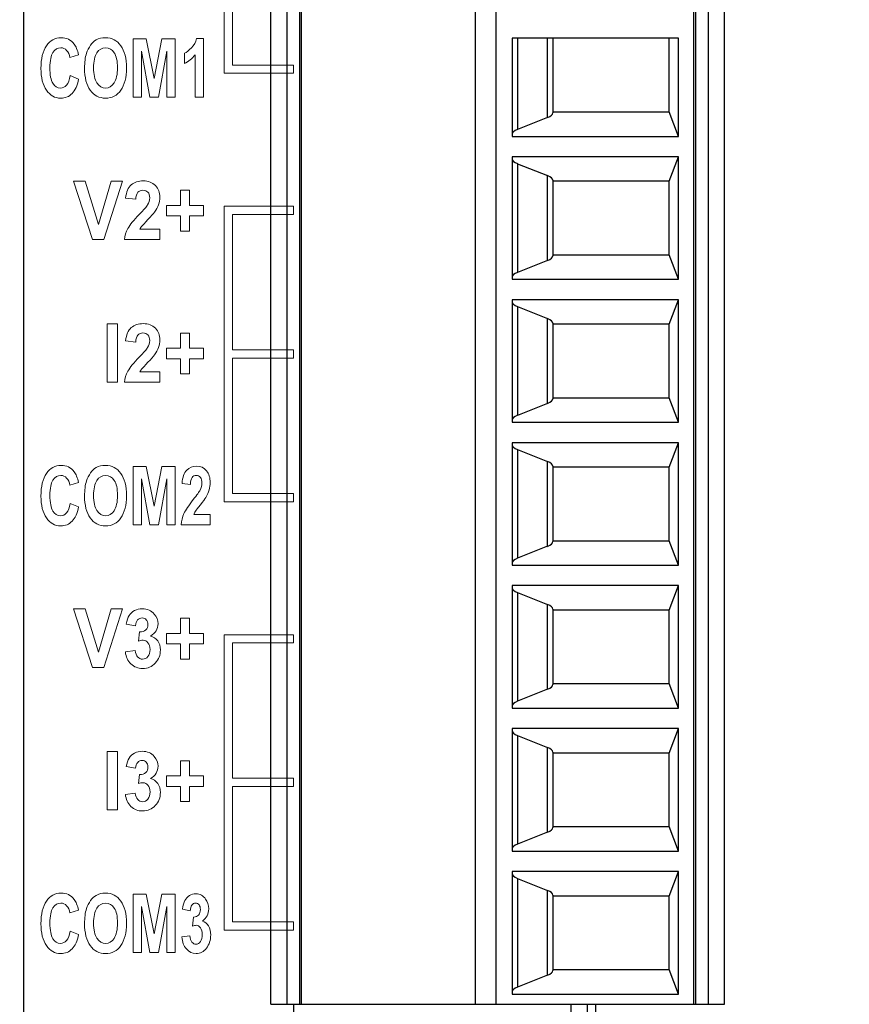
# Model space of a CAD drawing. Units: millimetres. Extents: x 2229 to 3307, y 1029 to 1551.
# Drawn here: x 2406 to 2426, y 1406 to 1430 of the extents above; entities that cross this region are included whole.
import ezdxf

# ---------------------------------------------------------------- set-up
doc = ezdxf.new("R2010")
doc.units = ezdxf.units.MM
doc.layers.add('7_ALL_FEATURES', color=7, linetype='Continuous')
doc.layers.add('Layer 1', color=7, linetype='Continuous')
doc.styles.get("Standard").update_dxf_attribs({"font": 'ISOCP.SHX', "bigfont": 'WHGTXT.SHX'})
doc.dimstyles.new('ISO-25', dxfattribs={"dimtxt": 2.5, "dimasz": 2.5, "dimexe": 1.25, "dimexo": 0.625, "dimtad": 1, "dimtxsty": 'Standard', "dimcen": 2.5, "dimadec": 0, "dimazin": 0, "dimtfac": 1, "dimtmove": 0, "dimatfit": 3, "dimfxl": 0, "dimarcsym": 0})

# ---------------------------------------------------------------- blocks, each defined once
blk = doc.blocks.new('*D62')
at = {"color": 0, "lineweight": -2}
for p, q in [((2446.52, 1492.703), (2469.684, 1492.703)), ((2468.434, 1393.903), (2468.434, 1489.703)), ((2345.195, 1390.903), (2469.684, 1390.903))]:
    blk.add_line(p, q, dxfattribs=at)
at = {"color": 0}
for points in [[(2467.934, 1489.703), (2468.934, 1489.703), (2468.434, 1492.703)], [(2467.934, 1393.903), (2468.934, 1393.903), (2468.434, 1390.903)]]:
    blk.add_solid(points, dxfattribs=at)
at = {"layer": 'Defpoints', "color": 0}
for p in [(2445.895, 1492.703), (2468.434, 1492.703), (2344.57, 1390.903)]:
    blk.add_point(p, dxfattribs=at)
at = {"color": 0, "insert": (2466.01, 1441.803), "char_height": 3.5, "attachment_point": 5, "rotation": 90}
blk.add_mtext('\\A1;{\\fGulim|b0|i0|c129|p50;101.8}', dxfattribs=at)
blk = doc.blocks.new('block 2583')
at = {"layer": 'Layer 1', "color": 7, "lineweight": 9}
for points in [[(174.796, -819.399), (174.796, -819.599), (174.796, -823.115), (176.489, -823.115), (176.489, -822.915), (174.996, -822.915), (174.996, -819.599), (176.489, -819.599), (176.489, -819.399), (174.996, -819.399), (174.996, -816.082), (176.489, -816.082), (176.489, -815.882), (174.796, -815.882), (174.796, -819.399)], [(173.08, -823.243), (172.887, -822.267), (172.567, -822.267), (172.567, -823.699), (172.766, -823.699), (172.766, -822.571), (172.975, -823.699), (173.182, -823.699), (173.392, -822.571), (173.392, -823.699), (173.591, -823.699), (173.591, -822.267), (173.269, -822.267), (173.08, -823.243)], [(171.567, -827.187), (171.845, -827.187), (172.307, -825.755), (172.03, -825.755), (171.715, -826.814), (171.389, -825.755), (171.107, -825.755), (171.567, -827.187)], [(174.285, -826.351), (173.947, -826.351), (173.947, -825.979), (173.722, -825.979), (173.722, -826.351), (173.384, -826.351), (173.384, -826.608), (173.722, -826.608), (173.722, -826.981), (173.947, -826.981), (173.947, -826.608), (174.285, -826.608), (174.285, -826.351)], [(174.796, -829.887), (174.796, -830.087), (174.796, -833.604), (176.489, -833.604), (176.489, -833.404), (174.996, -833.404), (174.996, -830.087), (176.489, -830.087), (176.489, -829.887), (174.996, -829.887), (174.996, -826.571), (176.489, -826.571), (176.489, -826.371), (174.796, -826.371), (174.796, -829.887)], [(172.186, -830.68), (172.186, -829.248), (171.926, -829.248), (171.926, -830.68), (172.186, -830.68)], [(173.947, -830.474), (173.947, -830.102), (174.285, -830.102), (174.285, -829.845), (173.947, -829.845), (173.947, -829.473), (173.722, -829.473), (173.722, -829.845), (173.384, -829.845), (173.384, -830.102), (173.722, -830.102), (173.722, -830.474), (173.947, -830.474)], [(173.392, -834.17), (173.591, -834.17), (173.591, -832.739), (173.27, -832.739), (173.08, -833.715), (172.888, -832.739), (172.567, -832.739), (172.567, -834.17), (172.766, -834.17), (172.766, -833.043), (172.976, -834.17), (173.182, -834.17), (173.392, -833.043), (173.392, -834.17)], [(172.03, -836.23), (171.715, -837.29), (171.389, -836.23), (171.107, -836.23), (171.567, -837.662), (171.845, -837.662), (172.307, -836.23), (172.03, -836.23)], [(173.947, -837.456), (173.947, -837.084), (174.285, -837.084), (174.285, -836.827), (173.947, -836.827), (173.947, -836.455), (173.722, -836.455), (173.722, -836.827), (173.384, -836.827), (173.384, -837.084), (173.722, -837.084), (173.722, -837.456), (173.947, -837.456)], [(174.796, -840.376), (174.796, -840.576), (174.796, -844.092), (176.489, -844.092), (176.489, -843.892), (174.996, -843.892), (174.996, -840.576), (176.489, -840.576), (176.489, -840.376), (174.996, -840.376), (174.996, -837.06), (176.489, -837.06), (176.489, -836.86), (174.796, -836.86), (174.796, -840.376)], [(172.186, -841.151), (172.186, -839.719), (171.926, -839.719), (171.926, -841.151), (172.186, -841.151)], [(173.947, -840.945), (173.947, -840.573), (174.285, -840.573), (174.285, -840.316), (173.947, -840.316), (173.947, -839.944), (173.722, -839.944), (173.722, -840.316), (173.384, -840.316), (173.384, -840.573), (173.722, -840.573), (173.722, -840.945), (173.947, -840.945)], [(173.08, -844.186), (172.888, -843.21), (172.567, -843.21), (172.567, -844.641), (172.766, -844.641), (172.766, -843.514), (172.975, -844.641), (173.182, -844.641), (173.392, -843.514), (173.392, -844.641), (173.591, -844.641), (173.591, -843.21), (173.269, -843.21), (173.08, -844.186)]]:
    blk.add_lwpolyline(points, dxfattribs=at)
for points, knots in [([(170.791, -823.723), (170.905, -823.723), (170.998, -823.685), (171.072, -823.609), (171.146, -823.533), (171.199, -823.418), (171.231, -823.261), (171.231, -823.261), (171.023, -823.172), (171.023, -823.172), (171.006, -823.276), (170.976, -823.354), (170.936, -823.402), (170.895, -823.451), (170.845, -823.476), (170.789, -823.476), (170.712, -823.476), (170.649, -823.437), (170.601, -823.36), (170.553, -823.284), (170.528, -823.154), (170.528, -822.974), (170.528, -822.803), (170.553, -822.68), (170.602, -822.603), (170.651, -822.527), (170.714, -822.49), (170.793, -822.49), (170.85, -822.49), (170.898, -822.511), (170.938, -822.554), (170.978, -822.597), (171.004, -822.656), (171.016, -822.73), (171.016, -822.73), (171.228, -822.662), (171.228, -822.662), (171.204, -822.547), (171.168, -822.459), (171.12, -822.398), (171.039, -822.295), (170.933, -822.243), (170.804, -822.243), (170.656, -822.243), (170.536, -822.308), (170.445, -822.44), (170.354, -822.572), (170.308, -822.757), (170.308, -822.995), (170.308, -823.221), (170.353, -823.398), (170.444, -823.528), (170.535, -823.657), (170.65, -823.723), (170.791, -823.723)], [0, 0, 0, 0, 1, 1, 1, 2, 2, 2, 3, 3, 3, 4, 4, 4, 5, 5, 5, 6, 6, 6, 7, 7, 7, 8, 8, 8, 9, 9, 9, 10, 10, 10, 11, 11, 11, 12, 12, 12, 13, 13, 13, 14, 14, 14, 15, 15, 15, 16, 16, 16, 17, 17, 17, 18, 18, 18, 18]), ([(171.891, -823.723), (172.046, -823.723), (172.171, -823.657), (172.264, -823.527), (172.357, -823.397), (172.403, -823.216), (172.403, -822.984), (172.403, -822.751), (172.356, -822.569), (172.263, -822.439), (172.169, -822.308), (172.044, -822.243), (171.888, -822.243), (171.802, -822.243), (171.726, -822.261), (171.659, -822.299), (171.61, -822.327), (171.564, -822.37), (171.523, -822.428), (171.481, -822.486), (171.448, -822.552), (171.424, -822.624), (171.392, -822.723), (171.376, -822.846), (171.376, -822.991), (171.376, -823.219), (171.422, -823.398), (171.515, -823.528), (171.608, -823.657), (171.734, -823.723), (171.891, -823.723)], [0, 0, 0, 0, 1, 1, 1, 2, 2, 2, 3, 3, 3, 4, 4, 4, 5, 5, 5, 6, 6, 6, 7, 7, 7, 8, 8, 8, 9, 9, 9, 10, 10, 10, 10]), ([(174.285, -822.261), (174.285, -822.261), (174.12, -822.261), (174.12, -822.261), (174.098, -822.348), (174.055, -822.424), (173.993, -822.49), (173.93, -822.555), (173.873, -822.6), (173.82, -822.623), (173.82, -822.623), (173.82, -822.873), (173.82, -822.873), (173.92, -822.827), (174.008, -822.758), (174.082, -822.664), (174.082, -822.664), (174.082, -823.699), (174.082, -823.699), (174.082, -823.699), (174.285, -823.699), (174.285, -823.699), (174.285, -823.699), (174.285, -822.261), (174.285, -822.261)], [0, 0, 0, 0, 1, 1, 1, 2, 2, 2, 3, 3, 3, 4, 4, 4, 5, 5, 5, 6, 6, 6, 7, 7, 7, 8, 8, 8, 8]), ([(171.677, -822.612), (171.731, -822.53), (171.802, -822.49), (171.89, -822.49), (171.978, -822.49), (172.049, -822.53), (172.103, -822.611), (172.155, -822.691), (172.182, -822.813), (172.182, -822.978), (172.182, -823.144), (172.155, -823.268), (172.1, -823.351), (172.045, -823.434), (171.975, -823.476), (171.89, -823.476), (171.805, -823.476), (171.735, -823.434), (171.679, -823.35), (171.624, -823.267), (171.596, -823.144), (171.596, -822.981), (171.596, -822.817), (171.623, -822.694), (171.677, -822.612)], [0, 0, 0, 0, 1, 1, 1, 2, 2, 2, 3, 3, 3, 4, 4, 4, 5, 5, 5, 6, 6, 6, 7, 7, 7, 8, 8, 8, 8]), ([(172.628, -826.2), (172.633, -826.12), (172.65, -826.062), (172.681, -826.028), (172.712, -825.994), (172.752, -825.977), (172.804, -825.977), (172.856, -825.977), (172.897, -825.993), (172.927, -826.026), (172.956, -826.058), (172.971, -826.105), (172.971, -826.167), (172.971, -826.222), (172.954, -826.278), (172.92, -826.334), (172.895, -826.376), (172.827, -826.454), (172.715, -826.569), (172.577, -826.712), (172.484, -826.826), (172.437, -826.912), (172.391, -826.998), (172.363, -827.089), (172.353, -827.187), (172.353, -827.187), (173.219, -827.187), (173.219, -827.187), (173.219, -827.187), (173.219, -826.931), (173.219, -826.931), (173.219, -826.931), (172.728, -826.931), (172.728, -826.931), (172.741, -826.907), (172.758, -826.881), (172.779, -826.855), (172.8, -826.829), (172.849, -826.777), (172.927, -826.697), (173.005, -826.617), (173.059, -826.557), (173.089, -826.515), (173.134, -826.451), (173.167, -826.389), (173.188, -826.331), (173.208, -826.273), (173.219, -826.212), (173.219, -826.148), (173.219, -826.034), (173.183, -825.939), (173.11, -825.863), (173.037, -825.787), (172.938, -825.749), (172.81, -825.749), (172.694, -825.749), (172.598, -825.782), (172.52, -825.847), (172.443, -825.913), (172.397, -826.021), (172.382, -826.172), (172.382, -826.172), (172.628, -826.2), (172.628, -826.2)], [0, 0, 0, 0, 1, 1, 1, 2, 2, 2, 3, 3, 3, 4, 4, 4, 5, 5, 5, 6, 6, 6, 7, 7, 7, 8, 8, 8, 9, 9, 9, 10, 10, 10, 11, 11, 11, 12, 12, 12, 13, 13, 13, 14, 14, 14, 15, 15, 15, 16, 16, 16, 17, 17, 17, 18, 18, 18, 19, 19, 19, 20, 20, 20, 21, 21, 21, 21]), ([(172.927, -830.191), (173.005, -830.111), (173.059, -830.051), (173.089, -830.008), (173.134, -829.944), (173.167, -829.883), (173.188, -829.825), (173.208, -829.766), (173.219, -829.706), (173.219, -829.641), (173.219, -829.528), (173.183, -829.433), (173.11, -829.356), (173.037, -829.28), (172.938, -829.243), (172.81, -829.243), (172.694, -829.243), (172.598, -829.275), (172.52, -829.341), (172.443, -829.407), (172.397, -829.515), (172.382, -829.666), (172.382, -829.666), (172.628, -829.694), (172.628, -829.694), (172.633, -829.613), (172.651, -829.556), (172.681, -829.522), (172.711, -829.487), (172.752, -829.47), (172.804, -829.47), (172.856, -829.47), (172.897, -829.486), (172.927, -829.52), (172.956, -829.552), (172.971, -829.599), (172.971, -829.66), (172.971, -829.716), (172.954, -829.772), (172.92, -829.828), (172.895, -829.869), (172.827, -829.947), (172.715, -830.063), (172.577, -830.205), (172.485, -830.32), (172.438, -830.406), (172.391, -830.492), (172.363, -830.583), (172.353, -830.68), (172.353, -830.68), (173.219, -830.68), (173.219, -830.68), (173.219, -830.68), (173.219, -830.425), (173.219, -830.425), (173.219, -830.425), (172.728, -830.425), (172.728, -830.425), (172.742, -830.4), (172.758, -830.375), (172.779, -830.348), (172.8, -830.323), (172.849, -830.27), (172.927, -830.191)], [0, 0, 0, 0, 1, 1, 1, 2, 2, 2, 3, 3, 3, 4, 4, 4, 5, 5, 5, 6, 6, 6, 7, 7, 7, 8, 8, 8, 9, 9, 9, 10, 10, 10, 11, 11, 11, 12, 12, 12, 13, 13, 13, 14, 14, 14, 15, 15, 15, 16, 16, 16, 17, 17, 17, 18, 18, 18, 19, 19, 19, 20, 20, 20, 21, 21, 21, 21]), ([(170.791, -834.195), (170.905, -834.195), (170.998, -834.157), (171.073, -834.081), (171.146, -834.005), (171.199, -833.889), (171.231, -833.732), (171.231, -833.732), (171.024, -833.644), (171.024, -833.644), (171.006, -833.748), (170.977, -833.825), (170.936, -833.874), (170.895, -833.923), (170.846, -833.948), (170.789, -833.948), (170.712, -833.948), (170.649, -833.909), (170.601, -833.832), (170.553, -833.756), (170.529, -833.626), (170.529, -833.446), (170.529, -833.275), (170.553, -833.151), (170.602, -833.075), (170.651, -832.999), (170.714, -832.961), (170.793, -832.961), (170.85, -832.961), (170.898, -832.983), (170.938, -833.025), (170.978, -833.069), (171.004, -833.127), (171.017, -833.202), (171.017, -833.202), (171.228, -833.133), (171.228, -833.133), (171.204, -833.018), (171.168, -832.931), (171.12, -832.869), (171.039, -832.766), (170.934, -832.715), (170.804, -832.715), (170.656, -832.715), (170.536, -832.78), (170.445, -832.912), (170.354, -833.044), (170.308, -833.229), (170.308, -833.467), (170.308, -833.692), (170.354, -833.87), (170.444, -834), (170.535, -834.129), (170.65, -834.195), (170.791, -834.195)], [0, 0, 0, 0, 1, 1, 1, 2, 2, 2, 3, 3, 3, 4, 4, 4, 5, 5, 5, 6, 6, 6, 7, 7, 7, 8, 8, 8, 9, 9, 9, 10, 10, 10, 11, 11, 11, 12, 12, 12, 13, 13, 13, 14, 14, 14, 15, 15, 15, 16, 16, 16, 17, 17, 17, 18, 18, 18, 18]), ([(172.263, -832.91), (172.169, -832.779), (172.044, -832.715), (171.888, -832.715), (171.802, -832.715), (171.726, -832.732), (171.659, -832.77), (171.61, -832.799), (171.564, -832.841), (171.523, -832.9), (171.481, -832.957), (171.448, -833.023), (171.424, -833.096), (171.392, -833.195), (171.376, -833.317), (171.376, -833.463), (171.376, -833.691), (171.422, -833.87), (171.515, -834), (171.608, -834.129), (171.734, -834.195), (171.891, -834.195), (172.046, -834.195), (172.171, -834.129), (172.264, -833.999), (172.357, -833.869), (172.403, -833.687), (172.403, -833.456), (172.403, -833.223), (172.356, -833.041), (172.263, -832.91)], [0, 0, 0, 0, 1, 1, 1, 2, 2, 2, 3, 3, 3, 4, 4, 4, 5, 5, 5, 6, 6, 6, 7, 7, 7, 8, 8, 8, 9, 9, 9, 10, 10, 10, 10]), ([(174.212, -833.681), (174.276, -833.601), (174.32, -833.541), (174.345, -833.498), (174.382, -833.435), (174.409, -833.373), (174.426, -833.315), (174.443, -833.257), (174.452, -833.195), (174.452, -833.131), (174.452, -833.018), (174.422, -832.923), (174.362, -832.847), (174.302, -832.77), (174.22, -832.732), (174.115, -832.732), (174.02, -832.732), (173.941, -832.766), (173.877, -832.831), (173.814, -832.897), (173.776, -833.005), (173.763, -833.157), (173.763, -833.157), (173.966, -833.184), (173.966, -833.184), (173.97, -833.104), (173.984, -833.047), (174.01, -833.012), (174.035, -832.978), (174.068, -832.961), (174.111, -832.961), (174.153, -832.961), (174.187, -832.976), (174.211, -833.009), (174.235, -833.043), (174.248, -833.089), (174.248, -833.151), (174.248, -833.206), (174.234, -833.262), (174.206, -833.319), (174.185, -833.359), (174.129, -833.438), (174.038, -833.553), (173.924, -833.695), (173.848, -833.81), (173.809, -833.896), (173.771, -833.982), (173.748, -834.073), (173.74, -834.17), (173.74, -834.17), (174.452, -834.17), (174.452, -834.17), (174.452, -834.17), (174.452, -833.916), (174.452, -833.916), (174.452, -833.916), (174.049, -833.916), (174.049, -833.916), (174.059, -833.891), (174.073, -833.865), (174.09, -833.839), (174.107, -833.813), (174.148, -833.76), (174.212, -833.681)], [0, 0, 0, 0, 1, 1, 1, 2, 2, 2, 3, 3, 3, 4, 4, 4, 5, 5, 5, 6, 6, 6, 7, 7, 7, 8, 8, 8, 9, 9, 9, 10, 10, 10, 11, 11, 11, 12, 12, 12, 13, 13, 13, 14, 14, 14, 15, 15, 15, 16, 16, 16, 17, 17, 17, 18, 18, 18, 19, 19, 19, 20, 20, 20, 21, 21, 21, 21]), ([(172.1, -833.823), (172.045, -833.906), (171.976, -833.948), (171.89, -833.948), (171.805, -833.948), (171.735, -833.905), (171.679, -833.822), (171.624, -833.738), (171.596, -833.616), (171.596, -833.453), (171.596, -833.288), (171.623, -833.166), (171.677, -833.084), (171.731, -833.002), (171.802, -832.961), (171.89, -832.961), (171.978, -832.961), (172.049, -833.001), (172.103, -833.082), (172.156, -833.163), (172.182, -833.285), (172.182, -833.45), (172.182, -833.616), (172.155, -833.74), (172.1, -833.823)], [0, 0, 0, 0, 1, 1, 1, 2, 2, 2, 3, 3, 3, 4, 4, 4, 5, 5, 5, 6, 6, 6, 7, 7, 7, 8, 8, 8, 8]), ([(172.798, -837.458), (172.75, -837.458), (172.71, -837.441), (172.676, -837.405), (172.643, -837.369), (172.623, -837.317), (172.615, -837.25), (172.615, -837.25), (172.376, -837.282), (172.376, -837.282), (172.388, -837.403), (172.433, -837.5), (172.51, -837.574), (172.586, -837.649), (172.683, -837.686), (172.8, -837.686), (172.923, -837.686), (173.026, -837.642), (173.108, -837.554), (173.191, -837.465), (173.232, -837.358), (173.232, -837.232), (173.232, -837.145), (173.21, -837.072), (173.166, -837.01), (173.122, -836.949), (173.062, -836.91), (172.989, -836.892), (173.112, -836.818), (173.174, -836.717), (173.174, -836.591), (173.174, -836.503), (173.144, -836.424), (173.084, -836.353), (173.01, -836.267), (172.913, -836.224), (172.792, -836.224), (172.721, -836.224), (172.657, -836.239), (172.6, -836.269), (172.543, -836.298), (172.498, -836.339), (172.466, -836.391), (172.434, -836.443), (172.41, -836.512), (172.394, -836.599), (172.394, -836.599), (172.622, -836.641), (172.622, -836.641), (172.629, -836.579), (172.647, -836.531), (172.676, -836.499), (172.706, -836.466), (172.743, -836.45), (172.785, -836.45), (172.827, -836.45), (172.862, -836.464), (172.887, -836.492), (172.913, -836.521), (172.926, -836.56), (172.926, -836.608), (172.926, -836.665), (172.909, -836.71), (172.874, -836.744), (172.838, -836.778), (172.787, -836.795), (172.721, -836.792), (172.721, -836.792), (172.693, -837.016), (172.693, -837.016), (172.737, -837.002), (172.775, -836.995), (172.807, -836.995), (172.855, -836.995), (172.896, -837.016), (172.929, -837.057), (172.962, -837.097), (172.979, -837.151), (172.979, -837.22), (172.979, -837.293), (172.962, -837.351), (172.927, -837.394), (172.892, -837.437), (172.849, -837.458), (172.798, -837.458)], [0, 0, 0, 0, 1, 1, 1, 2, 2, 2, 3, 3, 3, 4, 4, 4, 5, 5, 5, 6, 6, 6, 7, 7, 7, 8, 8, 8, 9, 9, 9, 10, 10, 10, 11, 11, 11, 12, 12, 12, 13, 13, 13, 14, 14, 14, 15, 15, 15, 16, 16, 16, 17, 17, 17, 18, 18, 18, 19, 19, 19, 20, 20, 20, 21, 21, 21, 22, 22, 22, 23, 23, 23, 24, 24, 24, 25, 25, 25, 26, 26, 26, 27, 27, 27, 28, 28, 28, 28]), ([(173.108, -841.043), (173.191, -840.954), (173.232, -840.847), (173.232, -840.722), (173.232, -840.635), (173.21, -840.561), (173.166, -840.5), (173.122, -840.439), (173.063, -840.399), (172.989, -840.382), (173.112, -840.307), (173.174, -840.207), (173.174, -840.081), (173.174, -839.993), (173.144, -839.913), (173.083, -839.842), (173.01, -839.757), (172.913, -839.714), (172.792, -839.714), (172.721, -839.714), (172.657, -839.728), (172.6, -839.758), (172.542, -839.788), (172.498, -839.828), (172.466, -839.88), (172.434, -839.932), (172.41, -840.001), (172.394, -840.088), (172.394, -840.088), (172.622, -840.13), (172.622, -840.13), (172.629, -840.068), (172.646, -840.02), (172.677, -839.988), (172.706, -839.955), (172.743, -839.94), (172.785, -839.94), (172.827, -839.94), (172.862, -839.954), (172.888, -839.982), (172.913, -840.011), (172.926, -840.05), (172.926, -840.097), (172.926, -840.154), (172.909, -840.199), (172.874, -840.234), (172.838, -840.268), (172.787, -840.284), (172.721, -840.282), (172.721, -840.282), (172.693, -840.505), (172.693, -840.505), (172.737, -840.492), (172.775, -840.485), (172.807, -840.485), (172.855, -840.485), (172.895, -840.505), (172.929, -840.546), (172.962, -840.586), (172.979, -840.64), (172.979, -840.71), (172.979, -840.783), (172.961, -840.841), (172.927, -840.884), (172.892, -840.927), (172.849, -840.948), (172.798, -840.948), (172.751, -840.948), (172.71, -840.93), (172.677, -840.895), (172.643, -840.859), (172.623, -840.806), (172.615, -840.739), (172.615, -840.739), (172.376, -840.771), (172.376, -840.771), (172.388, -840.892), (172.433, -840.989), (172.51, -841.064), (172.586, -841.138), (172.683, -841.176), (172.799, -841.176), (172.923, -841.176), (173.026, -841.132), (173.108, -841.043)], [0, 0, 0, 0, 1, 1, 1, 2, 2, 2, 3, 3, 3, 4, 4, 4, 5, 5, 5, 6, 6, 6, 7, 7, 7, 8, 8, 8, 9, 9, 9, 10, 10, 10, 11, 11, 11, 12, 12, 12, 13, 13, 13, 14, 14, 14, 15, 15, 15, 16, 16, 16, 17, 17, 17, 18, 18, 18, 19, 19, 19, 20, 20, 20, 21, 21, 21, 22, 22, 22, 23, 23, 23, 24, 24, 24, 25, 25, 25, 26, 26, 26, 27, 27, 27, 28, 28, 28, 28]), ([(170.936, -844.345), (170.895, -844.394), (170.846, -844.418), (170.789, -844.418), (170.712, -844.418), (170.649, -844.38), (170.601, -844.303), (170.553, -844.226), (170.529, -844.098), (170.529, -843.917), (170.529, -843.746), (170.553, -843.622), (170.602, -843.547), (170.651, -843.47), (170.714, -843.432), (170.793, -843.432), (170.85, -843.432), (170.898, -843.454), (170.938, -843.496), (170.978, -843.54), (171.004, -843.598), (171.017, -843.673), (171.017, -843.673), (171.228, -843.604), (171.228, -843.604), (171.204, -843.489), (171.168, -843.401), (171.12, -843.341), (171.039, -843.237), (170.934, -843.185), (170.804, -843.185), (170.656, -843.185), (170.536, -843.251), (170.445, -843.383), (170.354, -843.514), (170.308, -843.7), (170.308, -843.938), (170.308, -844.163), (170.354, -844.34), (170.444, -844.471), (170.535, -844.601), (170.65, -844.666), (170.791, -844.666), (170.905, -844.666), (170.998, -844.628), (171.073, -844.552), (171.146, -844.476), (171.199, -844.36), (171.231, -844.204), (171.231, -844.204), (171.024, -844.115), (171.024, -844.115), (171.006, -844.22), (170.977, -844.296), (170.936, -844.345)], [0, 0, 0, 0, 1, 1, 1, 2, 2, 2, 3, 3, 3, 4, 4, 4, 5, 5, 5, 6, 6, 6, 7, 7, 7, 8, 8, 8, 9, 9, 9, 10, 10, 10, 11, 11, 11, 12, 12, 12, 13, 13, 13, 14, 14, 14, 15, 15, 15, 16, 16, 16, 17, 17, 17, 18, 18, 18, 18]), ([(171.888, -843.185), (171.802, -843.185), (171.726, -843.204), (171.659, -843.242), (171.61, -843.27), (171.564, -843.313), (171.523, -843.37), (171.481, -843.429), (171.448, -843.494), (171.424, -843.567), (171.392, -843.666), (171.376, -843.788), (171.376, -843.935), (171.376, -844.162), (171.422, -844.34), (171.515, -844.471), (171.608, -844.601), (171.734, -844.666), (171.891, -844.666), (172.046, -844.666), (172.171, -844.6), (172.264, -844.47), (172.357, -844.339), (172.403, -844.158), (172.403, -843.927), (172.403, -843.694), (172.356, -843.512), (172.263, -843.381), (172.169, -843.25), (172.044, -843.185), (171.888, -843.185)], [0, 0, 0, 0, 1, 1, 1, 2, 2, 2, 3, 3, 3, 4, 4, 4, 5, 5, 5, 6, 6, 6, 7, 7, 7, 8, 8, 8, 9, 9, 9, 10, 10, 10, 10]), ([(174.262, -843.871), (174.364, -843.797), (174.415, -843.697), (174.415, -843.571), (174.415, -843.482), (174.39, -843.403), (174.34, -843.333), (174.28, -843.247), (174.2, -843.203), (174.1, -843.203), (174.042, -843.203), (173.99, -843.219), (173.943, -843.248), (173.896, -843.278), (173.859, -843.319), (173.833, -843.37), (173.806, -843.422), (173.787, -843.491), (173.774, -843.578), (173.774, -843.578), (173.961, -843.62), (173.961, -843.62), (173.967, -843.558), (173.981, -843.51), (174.006, -843.478), (174.03, -843.445), (174.06, -843.429), (174.094, -843.429), (174.13, -843.429), (174.158, -843.444), (174.179, -843.472), (174.201, -843.501), (174.211, -843.539), (174.211, -843.587), (174.211, -843.644), (174.196, -843.689), (174.167, -843.724), (174.139, -843.758), (174.097, -843.774), (174.042, -843.772), (174.042, -843.772), (174.02, -843.995), (174.02, -843.995), (174.056, -843.982), (174.087, -843.975), (174.112, -843.975), (174.152, -843.975), (174.186, -843.995), (174.213, -844.036), (174.241, -844.076), (174.254, -844.13), (174.254, -844.2), (174.254, -844.273), (174.24, -844.331), (174.211, -844.373), (174.183, -844.417), (174.148, -844.438), (174.105, -844.438), (174.067, -844.438), (174.033, -844.42), (174.006, -844.384), (173.978, -844.349), (173.961, -844.296), (173.955, -844.229), (173.955, -844.229), (173.759, -844.261), (173.759, -844.261), (173.769, -844.382), (173.805, -844.48), (173.868, -844.553), (173.932, -844.628), (174.011, -844.666), (174.107, -844.666), (174.208, -844.666), (174.293, -844.621), (174.361, -844.533), (174.429, -844.444), (174.463, -844.337), (174.463, -844.212), (174.463, -844.125), (174.444, -844.051), (174.408, -843.99), (174.371, -843.929), (174.323, -843.889), (174.262, -843.871)], [0, 0, 0, 0, 1, 1, 1, 2, 2, 2, 3, 3, 3, 4, 4, 4, 5, 5, 5, 6, 6, 6, 7, 7, 7, 8, 8, 8, 9, 9, 9, 10, 10, 10, 11, 11, 11, 12, 12, 12, 13, 13, 13, 14, 14, 14, 15, 15, 15, 16, 16, 16, 17, 17, 17, 18, 18, 18, 19, 19, 19, 20, 20, 20, 21, 21, 21, 22, 22, 22, 23, 23, 23, 24, 24, 24, 25, 25, 25, 26, 26, 26, 27, 27, 27, 28, 28, 28, 28]), ([(172.1, -844.294), (172.045, -844.377), (171.976, -844.418), (171.89, -844.418), (171.805, -844.418), (171.735, -844.377), (171.679, -844.293), (171.624, -844.209), (171.596, -844.086), (171.596, -843.924), (171.596, -843.76), (171.623, -843.636), (171.677, -843.554), (171.731, -843.473), (171.802, -843.432), (171.89, -843.432), (171.978, -843.432), (172.049, -843.473), (172.103, -843.554), (172.156, -843.634), (172.182, -843.757), (172.182, -843.92), (172.182, -844.086), (172.155, -844.211), (172.1, -844.294)], [0, 0, 0, 0, 1, 1, 1, 2, 2, 2, 3, 3, 3, 4, 4, 4, 5, 5, 5, 6, 6, 6, 7, 7, 7, 8, 8, 8, 8])]:
    blk.add_open_spline(points, degree=3, knots=knots, dxfattribs=at)

msp = doc.modelspace()

# ---------------------------------------------------------------- linework, layer by layer
at = {"color": 7, "linetype": 'Continuous'}
for p, q in [((2411.67, 1405.803), (2411.67, 1447.803)), ((2412.07, 1405.803), (2412.07, 1447.803)), ((2412.37, 1447.803), (2412.37, 1405.803)), ((2412.42, 1405.803), (2412.42, 1447.803)), ((2416.67, 1447.803), (2416.67, 1405.803)), ((2417.17, 1447.803), (2417.17, 1405.803)), ((2422.02, 1405.803), (2422.02, 1447.803)), ((2422.07, 1405.803), (2422.07, 1447.803)), ((2422.37, 1447.803), (2422.37, 1405.803)), ((2422.77, 1405.803), (2422.77, 1447.803)), ((2421.647, 1429.453), (2417.57, 1429.453)), ((2417.57, 1429.453), (2417.57, 1427.053)), ((2417.704, 1429.453), (2417.704, 1427.222)), ((2418.436, 1427.515), (2418.436, 1429.453)), ((2418.57, 1429.453), (2418.57, 1427.63)), ((2421.42, 1427.653), (2421.42, 1429.453)), ((2421.647, 1427.053), (2421.647, 1429.453)), ((2418.57, 1427.653), (2421.42, 1427.653)), ((2421.647, 1427.053), (2421.42, 1427.653)), ((2418.436, 1427.515), (2417.704, 1427.222)), ((2417.57, 1427.053), (2421.647, 1427.053)), ((2421.647, 1426.553), (2417.57, 1426.553)), ((2417.57, 1426.553), (2417.57, 1423.553)), ((2421.42, 1425.953), (2421.647, 1426.553)), ((2421.647, 1423.553), (2421.647, 1426.553)), ((2417.704, 1426.384), (2418.436, 1426.092)), ((2417.704, 1426.384), (2417.704, 1423.722)), ((2418.436, 1424.015), (2418.436, 1426.092)), ((2418.57, 1425.976), (2418.57, 1424.13)), ((2421.42, 1425.953), (2418.57, 1425.953)), ((2421.42, 1424.153), (2421.42, 1425.953)), ((2418.436, 1424.015), (2417.704, 1423.722)), ((2418.57, 1424.153), (2421.42, 1424.153)), ((2421.647, 1423.553), (2421.42, 1424.153)), ((2417.57, 1423.553), (2421.647, 1423.553)), ((2421.647, 1423.053), (2417.57, 1423.053)), ((2417.57, 1423.053), (2417.57, 1420.053)), ((2421.42, 1422.453), (2421.647, 1423.053)), ((2421.647, 1420.053), (2421.647, 1423.053)), ((2417.704, 1422.884), (2418.436, 1422.592)), ((2417.704, 1422.884), (2417.704, 1420.222)), ((2418.436, 1420.515), (2418.436, 1422.592)), ((2418.57, 1422.476), (2418.57, 1420.63)), ((2421.42, 1422.453), (2418.57, 1422.453)), ((2421.42, 1420.653), (2421.42, 1422.453)), ((2418.57, 1420.653), (2421.42, 1420.653)), ((2421.647, 1420.053), (2421.42, 1420.653)), ((2418.436, 1420.515), (2417.704, 1420.222)), ((2417.57, 1420.053), (2421.647, 1420.053)), ((2421.647, 1419.553), (2417.57, 1419.553)), ((2417.57, 1419.553), (2417.57, 1416.553)), ((2421.42, 1418.953), (2421.647, 1419.553)), ((2421.647, 1416.553), (2421.647, 1419.553)), ((2417.704, 1419.384), (2418.436, 1419.092)), ((2417.704, 1419.384), (2417.704, 1416.722)), ((2418.436, 1417.015), (2418.436, 1419.092)), ((2418.57, 1418.976), (2418.57, 1417.13)), ((2421.42, 1418.953), (2418.57, 1418.953)), ((2421.42, 1417.153), (2421.42, 1418.953)), ((2418.57, 1417.153), (2421.42, 1417.153)), ((2421.647, 1416.553), (2421.42, 1417.153)), ((2418.436, 1417.015), (2417.704, 1416.722)), ((2417.57, 1416.553), (2421.647, 1416.553)), ((2421.647, 1416.053), (2417.57, 1416.053)), ((2417.57, 1416.053), (2417.57, 1413.053)), ((2417.704, 1415.884), (2418.436, 1415.592)), ((2417.704, 1415.884), (2417.704, 1413.222)), ((2421.42, 1415.453), (2421.647, 1416.053)), ((2421.647, 1413.053), (2421.647, 1416.053)), ((2418.436, 1413.515), (2418.436, 1415.592)), ((2418.57, 1415.476), (2418.57, 1413.63)), ((2421.42, 1415.453), (2418.57, 1415.453)), ((2421.42, 1413.653), (2421.42, 1415.453)), ((2418.57, 1413.653), (2421.42, 1413.653)), ((2421.647, 1413.053), (2421.42, 1413.653)), ((2418.436, 1413.515), (2417.704, 1413.222)), ((2417.57, 1413.053), (2421.647, 1413.053)), ((2421.647, 1412.553), (2417.57, 1412.553)), ((2417.57, 1412.553), (2417.57, 1409.553)), ((2421.42, 1411.953), (2421.647, 1412.553)), ((2421.647, 1409.553), (2421.647, 1412.553)), ((2417.704, 1412.384), (2418.436, 1412.092)), ((2417.704, 1412.384), (2417.704, 1409.722)), ((2418.436, 1410.015), (2418.436, 1412.092)), ((2418.57, 1411.976), (2418.57, 1410.13)), ((2421.42, 1411.953), (2418.57, 1411.953)), ((2421.42, 1410.153), (2421.42, 1411.953)), ((2418.57, 1410.153), (2421.42, 1410.153)), ((2421.647, 1409.553), (2421.42, 1410.153)), ((2418.436, 1410.015), (2417.704, 1409.722)), ((2417.57, 1409.553), (2421.647, 1409.553)), ((2421.647, 1409.053), (2417.57, 1409.053)), ((2417.57, 1409.053), (2417.57, 1406.053)), ((2417.704, 1408.884), (2418.436, 1408.592)), ((2417.704, 1408.884), (2417.704, 1406.222)), ((2421.42, 1408.453), (2421.647, 1409.053)), ((2421.647, 1406.053), (2421.647, 1409.053)), ((2418.436, 1406.515), (2418.436, 1408.592)), ((2418.57, 1408.476), (2418.57, 1406.63)), ((2421.42, 1408.453), (2418.57, 1408.453)), ((2421.42, 1406.653), (2421.42, 1408.453)), ((2418.436, 1406.515), (2417.704, 1406.222)), ((2418.57, 1406.653), (2421.42, 1406.653)), ((2421.647, 1406.053), (2421.42, 1406.653)), ((2417.57, 1406.053), (2421.647, 1406.053)), ((2411.67, 1405.803), (2422.77, 1405.803)), ((2419.42, 1405.003), (2419.42, 1405.803))]:
    msp.add_line(p, q, dxfattribs=at)
at = {"color": 254, "linetype": 'Continuous'}
msp.add_line((2419.02, 1405.003), (2419.02, 1405.803), dxfattribs=at)
at = {"color": 7, "linetype": 'Continuous'}
for centre, start_param, end_param in [((2417.57, 1427.63), -0.523599, 0), ((2418.57, 1427.107), 2.617994, 3.141593), ((2418.57, 1426.5), -3.141593, -2.617994), ((2417.57, 1425.976), 0, 0.523599), ((2417.57, 1424.13), -0.523599, 0), ((2418.57, 1423.607), 2.617994, 3.141593), ((2418.57, 1423), -3.141593, -2.617994), ((2417.57, 1422.476), 0, 0.523599), ((2417.57, 1420.63), -0.523599, 0), ((2418.57, 1420.107), 2.617994, 3.141593), ((2418.57, 1419.5), -3.141593, -2.617994), ((2417.57, 1418.976), 0, 0.523599), ((2417.57, 1417.13), -0.523599, 0), ((2418.57, 1416.607), 2.617994, 3.141593), ((2418.57, 1416), -3.141593, -2.617994), ((2417.57, 1415.476), 0, 0.523599), ((2417.57, 1413.63), -0.523599, 0), ((2418.57, 1413.107), 2.617994, 3.141593), ((2418.57, 1412.5), -3.141593, -2.617994), ((2417.57, 1411.976), 0, 0.523599), ((2417.57, 1410.13), -0.523599, 0), ((2418.57, 1409.607), 2.617994, 3.141593), ((2418.57, 1409), -3.141593, -2.617994), ((2417.57, 1408.476), 0, 0.523599), ((2417.57, 1406.63), -0.523599, 0), ((2418.57, 1406.107), 2.617994, 3.141593)]:
    msp.add_ellipse(centre, major_axis=(1, 0), ratio=0.230769, start_param=start_param, end_param=end_param, dxfattribs=at)
at = {"layer": '7_ALL_FEATURES', "color": 7, "linetype": 'Continuous'}
for p, q in [((2405.62, 1400.403), (2405.62, 1490.403)), ((2412.22, 1405.803), (2412.22, 1405.203)), ((2419.02, 1405.003), (2419.02, 1405.803)), ((2419.62, 1405.203), (2419.62, 1405.803))]:
    msp.add_line(p, q, dxfattribs=at)

# ---------------------------------------------------------------- block references
at = {"layer": 'Layer 1'}
msp.add_blockref('block 2583', (2235.731, 2251.711), dxfattribs=at)

# ---------------------------------------------------------------- dimensions: what is measured, and where the dimension line sits
dim = msp.add_linear_dim(base=(2468.434, 1492.703), p1=(2344.57, 1390.903), p2=(2445.895, 1492.703), angle=90, text='{\\fGulim|b0|i0|c129|p50;101.8}', dimstyle='ISO-25', override={"dimtxt": 3.5, "dimasz": 3, "dimtdec": 4, "dimtolj": 1, "dimtzin": 0})
dim.commit()
dim.dimension.update_dxf_attribs({"geometry": '*D62', "text_midpoint": (2466.01, 1441.803)})

doc.saveas('drawing.dxf')
